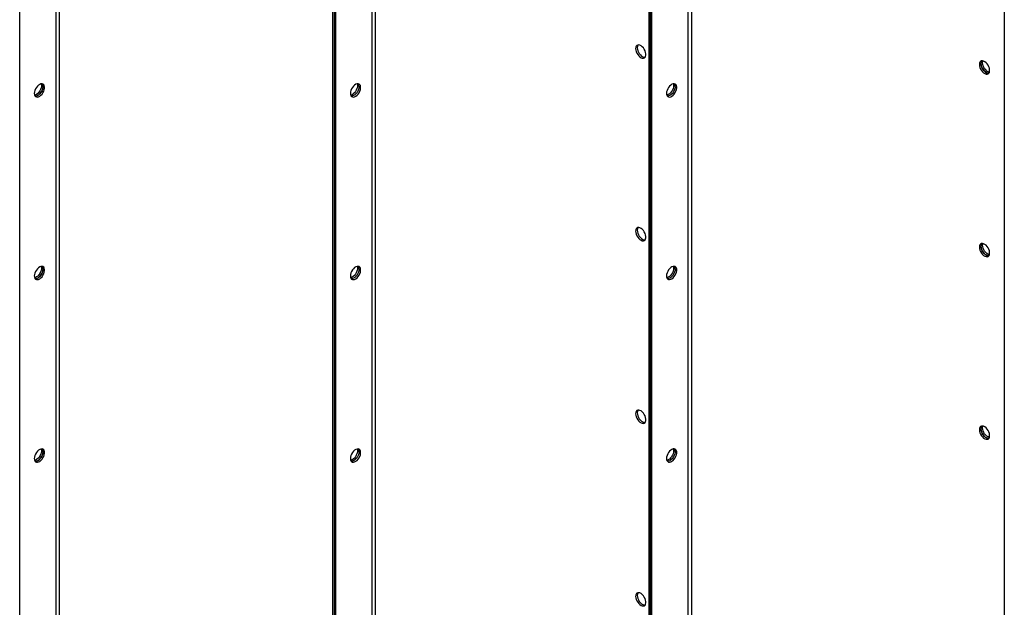
# Model space of a CAD drawing. Units: millimetres. Extents: x -3632 to 6735, y -4577 to 9086.
# Drawn here: x 2924 to 3805, y 6915 to 7441 of the extents above; entities that cross this region are included whole.
import ezdxf

# ---------------------------------------------------------------- set-up
doc = ezdxf.new("R2010")
doc.units = ezdxf.units.MM

msp = doc.modelspace()

# ---------------------------------------------------------------- linework, layer by layer
at = {"color": 7, "linetype": 'Continuous', "lineweight": 25}
for p, q in [((2923.55, 6797.89), (2923.55, 8083.33)), ((2955.8, 8064.72), (2955.8, 6818.18)), ((2959.19, 6818.18), (2959.19, 8062.76)), ((3203.57, 7938.86), (3203.57, 6636.24)), ((3204.98, 7920.86), (3204.98, 6635.43)), ((3206.4, 6634.61), (3206.4, 7920.05)), ((3238.64, 7901.43), (3238.64, 6654.9)), ((3242.03, 6654.9), (3242.03, 7899.47)), ((3486.41, 7775.58), (3486.41, 6472.96)), ((3487.82, 7757.58), (3487.82, 6472.15)), ((3489.24, 6471.33), (3489.24, 7756.77)), ((3521.48, 7738.15), (3521.48, 6491.61)), ((3524.88, 6491.61), (3524.88, 7736.19)), ((3804.61, 7613.89), (3804.61, 6330.13))]:
    msp.add_line(p, q, dxfattribs=at)
at = {"color": 7, "linetype": 'Continuous', "lineweight": 25, "flags": 128}
for points in [[(3474.74, 7415.16), (3474.87, 7413.86), (3475.23, 7412.49), (3475.82, 7411.13), (3476.59, 7409.83), (3477.52, 7408.68), (3478.54, 7407.74), (3479.61, 7407.05), (3480.66, 7406.66), (3481.64, 7406.58), (3482.49, 7406.82), (3483.18, 7407.37), (3483.66, 7408.2), (3483.9, 7409.25), (3483.9, 7410.49), (3483.66, 7411.83), (3483.18, 7413.2), (3482.49, 7414.54), (3481.64, 7415.77), (3480.66, 7416.83), (3479.61, 7417.65), (3478.54, 7418.19), (3477.52, 7418.43), (3476.59, 7418.35), (3475.82, 7417.95), (3475.23, 7417.26), (3474.87, 7416.31), (3474.74, 7415.16)], [(3476.16, 7415.97), (3476.28, 7414.68), (3476.65, 7413.31), (3477.23, 7411.94), (3478.01, 7410.65), (3478.93, 7409.5), (3479.95, 7408.55), (3481.02, 7407.87), (3482.07, 7407.48), (3483.05, 7407.4), (3483.22, 7407.42)], [(3782.33, 7400.9), (3782.46, 7399.6), (3782.82, 7398.23), (3783.41, 7396.86), (3784.19, 7395.57), (3785.11, 7394.42), (3786.13, 7393.48), (3787.2, 7392.79), (3788.25, 7392.4), (3789.23, 7392.32), (3790.08, 7392.56), (3790.77, 7393.11), (3791.25, 7393.94), (3791.5, 7394.99), (3791.5, 7396.22), (3791.25, 7397.57), (3790.77, 7398.94), (3790.08, 7400.28), (3789.23, 7401.51), (3788.25, 7402.57), (3787.2, 7403.39), (3786.13, 7403.93), (3785.11, 7404.17), (3784.19, 7404.09), (3783.41, 7403.69), (3782.82, 7403), (3782.46, 7402.05), (3782.33, 7400.9)], [(3790.81, 7393.16), (3790.64, 7393.14), (3789.66, 7393.21), (3788.61, 7393.61), (3787.55, 7394.29), (3786.52, 7395.24), (3785.6, 7396.39), (3784.82, 7397.68), (3784.24, 7399.05), (3783.87, 7400.42), (3783.75, 7401.71)], [(3783.75, 7401.71), (3783.87, 7400.42), (3784.24, 7399.05), (3784.82, 7397.68), (3785.6, 7396.39), (3786.52, 7395.24), (3787.55, 7394.29), (3788.61, 7393.61), (3789.66, 7393.21), (3790.64, 7393.14), (3790.81, 7393.16)], [(3785.16, 7402.53), (3785.29, 7403.68), (3785.42, 7404.13)], [(3791.27, 7393.99), (3791.08, 7394.03), (3790.03, 7394.42), (3788.96, 7395.11), (3787.94, 7396.05), (3787.01, 7397.2), (3786.24, 7398.5), (3785.65, 7399.87), (3785.29, 7401.23), (3785.16, 7402.53)], [(2936.63, 7375.1), (2936.76, 7373.95), (2937.12, 7373), (2937.71, 7372.31), (2938.49, 7371.91), (2939.41, 7371.83), (2940.43, 7372.07), (2941.5, 7372.61), (2942.55, 7373.43), (2943.53, 7374.48), (2944.38, 7375.71), (2945.07, 7377.05), (2945.55, 7378.43), (2945.8, 7379.77), (2945.8, 7381.01), (2945.55, 7382.06), (2945.07, 7382.89), (2944.38, 7383.44), (2943.53, 7383.68), (2942.55, 7383.6), (2941.5, 7383.21), (2940.43, 7382.52), (2939.41, 7381.58), (2938.49, 7380.43), (2937.71, 7379.13), (2937.12, 7377.76), (2936.76, 7376.4), (2936.63, 7375.1)], [(2942.74, 7383.64), (2942.97, 7382.64), (2942.97, 7381.41), (2942.72, 7380.06), (2942.24, 7378.69), (2941.56, 7377.35), (2940.7, 7376.12), (2939.72, 7375.06), (2938.67, 7374.24), (2937.6, 7373.7), (2936.89, 7373.5)], [(3219.48, 7375.13), (3219.6, 7373.97), (3219.97, 7373.03), (3220.55, 7372.34), (3221.33, 7371.94), (3222.25, 7371.86), (3223.28, 7372.09), (3224.34, 7372.64), (3225.39, 7373.46), (3226.37, 7374.51), (3227.23, 7375.74), (3227.91, 7377.08), (3228.39, 7378.46), (3228.64, 7379.8), (3228.64, 7381.03), (3228.39, 7382.09), (3227.91, 7382.91), (3227.23, 7383.46), (3226.37, 7383.7), (3225.39, 7383.63), (3224.34, 7383.23), (3223.28, 7382.55), (3222.25, 7381.6), (3221.33, 7380.45), (3220.55, 7379.16), (3219.97, 7377.79), (3219.6, 7376.42), (3219.48, 7375.13)], [(3225.59, 7383.67), (3225.72, 7383.22), (3225.84, 7382.07)], [(3502.32, 7375.15), (3502.44, 7374), (3502.81, 7373.05), (3503.4, 7372.36), (3504.17, 7371.97), (3505.1, 7371.88), (3506.12, 7372.12), (3507.18, 7372.66), (3508.23, 7373.48), (3509.21, 7374.54), (3510.07, 7375.77), (3510.76, 7377.11), (3511.24, 7378.49), (3511.48, 7379.83), (3511.48, 7381.06), (3511.24, 7382.12), (3510.76, 7382.94), (3510.07, 7383.49), (3509.21, 7383.73), (3508.23, 7383.65), (3507.18, 7383.26), (3506.12, 7382.57), (3505.1, 7381.63), (3504.17, 7380.48), (3503.4, 7379.19), (3502.81, 7377.82), (3502.44, 7376.45), (3502.32, 7375.15)], [(3508.43, 7383.69), (3508.56, 7383.25), (3508.68, 7382.09)], [(2944.41, 7381.22), (2944.29, 7379.93), (2943.92, 7378.56), (2943.34, 7377.19), (2942.56, 7375.9), (2941.64, 7374.75), (2940.61, 7373.8), (2939.55, 7373.12), (2938.5, 7372.72), (2937.52, 7372.65), (2937.35, 7372.67)], [(2937.35, 7372.67), (2937.52, 7372.65), (2938.5, 7372.72), (2939.55, 7373.12), (2940.61, 7373.8), (2941.64, 7374.75), (2942.56, 7375.9), (2943.34, 7377.19), (2943.92, 7378.56), (2944.29, 7379.93), (2944.41, 7381.22)], [(3225.84, 7382.07), (3225.72, 7380.77), (3225.35, 7379.4), (3224.77, 7378.03), (3223.99, 7376.74), (3223.07, 7375.59), (3222.04, 7374.65), (3220.98, 7373.96), (3219.93, 7373.57), (3219.73, 7373.53)], [(3227.26, 7381.25), (3227.13, 7379.95), (3226.77, 7378.59), (3226.18, 7377.22), (3225.4, 7375.92), (3224.48, 7374.77), (3223.46, 7373.83), (3222.39, 7373.14), (3221.34, 7372.75), (3220.36, 7372.67), (3220.19, 7372.69)], [(3227.26, 7381.25), (3227.13, 7379.95), (3226.77, 7378.59), (3226.18, 7377.22), (3225.4, 7375.92), (3224.48, 7374.77), (3223.46, 7373.83), (3222.39, 7373.14), (3221.34, 7372.75), (3220.36, 7372.67), (3220.19, 7372.69)], [(3508.68, 7382.09), (3508.56, 7380.8), (3508.19, 7379.43), (3507.61, 7378.06), (3506.83, 7376.77), (3505.91, 7375.62), (3504.89, 7374.67), (3503.82, 7373.99), (3502.77, 7373.59), (3502.58, 7373.55)], [(3510.1, 7381.28), (3509.97, 7379.98), (3509.61, 7378.61), (3509.02, 7377.24), (3508.25, 7375.95), (3507.32, 7374.8), (3506.3, 7373.86), (3505.23, 7373.17), (3504.18, 7372.78), (3503.2, 7372.7), (3503.04, 7372.72)], [(3510.1, 7381.28), (3509.97, 7379.98), (3509.61, 7378.61), (3509.02, 7377.24), (3508.25, 7375.95), (3507.32, 7374.8), (3506.3, 7373.86), (3505.23, 7373.17), (3504.18, 7372.78), (3503.2, 7372.7), (3503.04, 7372.72)], [(3474.74, 7251.85), (3474.87, 7250.55), (3475.23, 7249.19), (3475.82, 7247.82), (3476.59, 7246.52), (3477.52, 7245.37), (3478.54, 7244.43), (3479.61, 7243.74), (3480.66, 7243.35), (3481.64, 7243.27), (3482.49, 7243.51), (3483.18, 7244.06), (3483.66, 7244.89), (3483.9, 7245.94), (3483.9, 7247.18), (3483.66, 7248.52), (3483.18, 7249.9), (3482.49, 7251.24), (3481.64, 7252.47), (3480.66, 7253.52), (3479.61, 7254.34), (3478.54, 7254.88), (3477.52, 7255.12), (3476.59, 7255.04), (3475.82, 7254.64), (3475.23, 7253.95), (3474.87, 7253), (3474.74, 7251.85)], [(3476.16, 7252.67), (3476.28, 7251.37), (3476.65, 7250), (3477.23, 7248.63), (3478.01, 7247.34), (3478.93, 7246.19), (3479.95, 7245.25), (3481.02, 7244.56), (3482.07, 7244.17), (3483.05, 7244.09), (3483.22, 7244.11)], [(3782.33, 7237.59), (3782.46, 7236.29), (3782.82, 7234.92), (3783.41, 7233.56), (3784.19, 7232.26), (3785.11, 7231.11), (3786.13, 7230.17), (3787.2, 7229.48), (3788.25, 7229.09), (3789.23, 7229.01), (3790.08, 7229.25), (3790.77, 7229.8), (3791.25, 7230.63), (3791.5, 7231.68), (3791.5, 7232.92), (3791.25, 7234.26), (3790.77, 7235.64), (3790.08, 7236.98), (3789.23, 7238.21), (3788.25, 7239.26), (3787.2, 7240.08), (3786.13, 7240.62), (3785.11, 7240.86), (3784.19, 7240.78), (3783.41, 7240.38), (3782.82, 7239.69), (3782.46, 7238.74), (3782.33, 7237.59)], [(3790.81, 7229.85), (3790.64, 7229.83), (3789.66, 7229.91), (3788.61, 7230.3), (3787.55, 7230.99), (3786.52, 7231.93), (3785.6, 7233.08), (3784.82, 7234.37), (3784.24, 7235.74), (3783.87, 7237.11), (3783.75, 7238.41)], [(3783.75, 7238.41), (3783.87, 7237.11), (3784.24, 7235.74), (3784.82, 7234.37), (3785.6, 7233.08), (3786.52, 7231.93), (3787.55, 7230.99), (3788.61, 7230.3), (3789.66, 7229.91), (3790.64, 7229.83), (3790.81, 7229.85)], [(3785.16, 7239.22), (3785.29, 7240.37), (3785.42, 7240.82)], [(3791.27, 7230.68), (3791.08, 7230.72), (3790.03, 7231.12), (3788.96, 7231.8), (3787.94, 7232.75), (3787.01, 7233.9), (3786.24, 7235.19), (3785.65, 7236.56), (3785.29, 7237.93), (3785.16, 7239.22)], [(2936.63, 7211.79), (2936.76, 7210.64), (2937.12, 7209.69), (2937.71, 7209), (2938.49, 7208.6), (2939.41, 7208.52), (2940.43, 7208.76), (2941.5, 7209.3), (2942.55, 7210.12), (2943.53, 7211.18), (2944.38, 7212.41), (2945.07, 7213.75), (2945.55, 7215.12), (2945.8, 7216.46), (2945.8, 7217.7), (2945.55, 7218.75), (2945.07, 7219.58), (2944.38, 7220.13), (2943.53, 7220.37), (2942.55, 7220.29), (2941.5, 7219.9), (2940.43, 7219.21), (2939.41, 7218.27), (2938.49, 7217.12), (2937.71, 7215.82), (2937.12, 7214.46), (2936.76, 7213.09), (2936.63, 7211.79)], [(2942.74, 7220.33), (2942.97, 7219.33), (2942.97, 7218.1), (2942.72, 7216.76), (2942.24, 7215.38), (2941.56, 7214.04), (2940.7, 7212.81), (2939.72, 7211.76), (2938.67, 7210.93), (2937.6, 7210.39), (2936.89, 7210.19)], [(2944.41, 7217.92), (2944.29, 7216.62), (2943.92, 7215.25), (2943.34, 7213.88), (2942.56, 7212.59), (2941.64, 7211.44), (2940.61, 7210.5), (2939.55, 7209.81), (2938.5, 7209.42), (2937.52, 7209.34), (2937.35, 7209.36)], [(2937.35, 7209.36), (2937.52, 7209.34), (2938.5, 7209.42), (2939.55, 7209.81), (2940.61, 7210.5), (2941.64, 7211.44), (2942.56, 7212.59), (2943.34, 7213.88), (2943.92, 7215.25), (2944.29, 7216.62), (2944.41, 7217.92)], [(3219.48, 7211.82), (3219.6, 7210.67), (3219.97, 7209.72), (3220.55, 7209.03), (3221.33, 7208.63), (3222.25, 7208.55), (3223.28, 7208.78), (3224.34, 7209.33), (3225.39, 7210.15), (3226.37, 7211.2), (3227.23, 7212.43), (3227.91, 7213.77), (3228.39, 7215.15), (3228.64, 7216.49), (3228.64, 7217.72), (3228.39, 7218.78), (3227.91, 7219.61), (3227.23, 7220.15), (3226.37, 7220.4), (3225.39, 7220.32), (3224.34, 7219.93), (3223.28, 7219.24), (3222.25, 7218.29), (3221.33, 7217.15), (3220.55, 7215.85), (3219.97, 7214.48), (3219.6, 7213.11), (3219.48, 7211.82)], [(3225.84, 7218.76), (3225.72, 7217.46), (3225.35, 7216.09), (3224.77, 7214.73), (3223.99, 7213.43), (3223.07, 7212.28), (3222.04, 7211.34), (3220.98, 7210.65), (3219.93, 7210.26), (3219.73, 7210.22)], [(3227.26, 7217.94), (3227.13, 7216.65), (3226.77, 7215.28), (3226.18, 7213.91), (3225.4, 7212.62), (3224.48, 7211.47), (3223.46, 7210.52), (3222.39, 7209.84), (3221.34, 7209.44), (3220.36, 7209.37), (3220.19, 7209.39)], [(3227.26, 7217.94), (3227.13, 7216.65), (3226.77, 7215.28), (3226.18, 7213.91), (3225.4, 7212.62), (3224.48, 7211.47), (3223.46, 7210.52), (3222.39, 7209.84), (3221.34, 7209.44), (3220.36, 7209.37), (3220.19, 7209.39)], [(3225.59, 7220.36), (3225.72, 7219.91), (3225.84, 7218.76)], [(3502.32, 7211.85), (3502.44, 7210.69), (3502.81, 7209.75), (3503.4, 7209.05), (3504.17, 7208.66), (3505.1, 7208.57), (3506.12, 7208.81), (3507.18, 7209.35), (3508.23, 7210.18), (3509.21, 7211.23), (3510.07, 7212.46), (3510.76, 7213.8), (3511.24, 7215.18), (3511.48, 7216.52), (3511.48, 7217.75), (3511.24, 7218.81), (3510.76, 7219.63), (3510.07, 7220.18), (3509.21, 7220.42), (3508.23, 7220.34), (3507.18, 7219.95), (3506.12, 7219.26), (3505.1, 7218.32), (3504.17, 7217.17), (3503.4, 7215.88), (3502.81, 7214.51), (3502.44, 7213.14), (3502.32, 7211.85)], [(3508.68, 7218.79), (3508.56, 7217.49), (3508.19, 7216.12), (3507.61, 7214.75), (3506.83, 7213.46), (3505.91, 7212.31), (3504.89, 7211.37), (3503.82, 7210.68), (3502.77, 7210.29), (3502.58, 7210.25)], [(3510.1, 7217.97), (3509.97, 7216.67), (3509.61, 7215.3), (3509.02, 7213.94), (3508.25, 7212.64), (3507.32, 7211.49), (3506.3, 7210.55), (3505.23, 7209.86), (3504.18, 7209.47), (3503.2, 7209.39), (3503.04, 7209.41)], [(3510.1, 7217.97), (3509.97, 7216.67), (3509.61, 7215.3), (3509.02, 7213.94), (3508.25, 7212.64), (3507.32, 7211.49), (3506.3, 7210.55), (3505.23, 7209.86), (3504.18, 7209.47), (3503.2, 7209.39), (3503.04, 7209.41)], [(3508.43, 7220.38), (3508.56, 7219.94), (3508.68, 7218.79)], [(3474.74, 7088.54), (3474.87, 7087.25), (3475.23, 7085.88), (3475.82, 7084.51), (3476.59, 7083.22), (3477.52, 7082.07), (3478.54, 7081.12), (3479.61, 7080.44), (3480.66, 7080.04), (3481.64, 7079.96), (3482.49, 7080.21), (3483.18, 7080.75), (3483.66, 7081.58), (3483.9, 7082.64), (3483.9, 7083.87), (3483.66, 7085.21), (3483.18, 7086.59), (3482.49, 7087.93), (3481.64, 7089.16), (3480.66, 7090.21), (3479.61, 7091.03), (3478.54, 7091.58), (3477.52, 7091.81), (3476.59, 7091.73), (3475.82, 7091.33), (3475.23, 7090.64), (3474.87, 7089.69), (3474.74, 7088.54)], [(3476.16, 7089.36), (3476.28, 7088.06), (3476.65, 7086.69), (3477.23, 7085.33), (3478.01, 7084.03), (3478.93, 7082.88), (3479.95, 7081.94), (3481.02, 7081.25), (3482.07, 7080.86), (3483.05, 7080.78), (3483.22, 7080.8)], [(3782.33, 7074.28), (3782.46, 7072.99), (3782.82, 7071.62), (3783.41, 7070.25), (3784.19, 7068.95), (3785.11, 7067.8), (3786.13, 7066.86), (3787.2, 7066.17), (3788.25, 7065.78), (3789.23, 7065.7), (3790.08, 7065.95), (3790.77, 7066.49), (3791.25, 7067.32), (3791.5, 7068.38), (3791.5, 7069.61), (3791.25, 7070.95), (3790.77, 7072.33), (3790.08, 7073.67), (3789.23, 7074.9), (3788.25, 7075.95), (3787.2, 7076.77), (3786.13, 7077.32), (3785.11, 7077.55), (3784.19, 7077.47), (3783.41, 7077.07), (3782.82, 7076.38), (3782.46, 7075.43), (3782.33, 7074.28)], [(3790.81, 7066.54), (3790.64, 7066.52), (3789.66, 7066.6), (3788.61, 7066.99), (3787.55, 7067.68), (3786.52, 7068.62), (3785.6, 7069.77), (3784.82, 7071.06), (3784.24, 7072.43), (3783.87, 7073.8), (3783.75, 7075.1)], [(3783.75, 7075.1), (3783.87, 7073.8), (3784.24, 7072.43), (3784.82, 7071.06), (3785.6, 7069.77), (3786.52, 7068.62), (3787.55, 7067.68), (3788.61, 7066.99), (3789.66, 7066.6), (3790.64, 7066.52), (3790.81, 7066.54)], [(3785.16, 7075.91), (3785.29, 7077.07), (3785.42, 7077.51)], [(3791.27, 7067.38), (3791.08, 7067.41), (3790.03, 7067.81), (3788.96, 7068.49), (3787.94, 7069.44), (3787.01, 7070.59), (3786.24, 7071.88), (3785.65, 7073.25), (3785.29, 7074.62), (3785.16, 7075.91)], [(2936.63, 7048.48), (2936.76, 7047.33), (2937.12, 7046.38), (2937.71, 7045.69), (2938.49, 7045.3), (2939.41, 7045.21), (2940.43, 7045.45), (2941.5, 7045.99), (2942.55, 7046.81), (2943.53, 7047.87), (2944.38, 7049.1), (2945.07, 7050.44), (2945.55, 7051.82), (2945.8, 7053.16), (2945.8, 7054.39), (2945.55, 7055.45), (2945.07, 7056.27), (2944.38, 7056.82), (2943.53, 7057.06), (2942.55, 7056.98), (2941.5, 7056.59), (2940.43, 7055.9), (2939.41, 7054.96), (2938.49, 7053.81), (2937.71, 7052.52), (2937.12, 7051.15), (2936.76, 7049.78), (2936.63, 7048.48)], [(2942.74, 7057.02), (2942.97, 7056.02), (2942.97, 7054.79), (2942.72, 7053.45), (2942.24, 7052.07), (2941.56, 7050.73), (2940.7, 7049.5), (2939.72, 7048.45), (2938.67, 7047.63), (2937.6, 7047.08), (2936.89, 7046.89)], [(2944.41, 7054.61), (2944.29, 7053.31), (2943.92, 7051.94), (2943.34, 7050.57), (2942.56, 7049.28), (2941.64, 7048.13), (2940.61, 7047.19), (2939.55, 7046.5), (2938.5, 7046.11), (2937.52, 7046.03), (2937.35, 7046.05)], [(2937.35, 7046.05), (2937.52, 7046.03), (2938.5, 7046.11), (2939.55, 7046.5), (2940.61, 7047.19), (2941.64, 7048.13), (2942.56, 7049.28), (2943.34, 7050.57), (2943.92, 7051.94), (2944.29, 7053.31), (2944.41, 7054.61)], [(3219.48, 7048.51), (3219.6, 7047.36), (3219.97, 7046.41), (3220.55, 7045.72), (3221.33, 7045.32), (3222.25, 7045.24), (3223.28, 7045.48), (3224.34, 7046.02), (3225.39, 7046.84), (3226.37, 7047.89), (3227.23, 7049.12), (3227.91, 7050.46), (3228.39, 7051.84), (3228.64, 7053.18), (3228.64, 7054.42), (3228.39, 7055.47), (3227.91, 7056.3), (3227.23, 7056.85), (3226.37, 7057.09), (3225.39, 7057.01), (3224.34, 7056.62), (3223.28, 7055.93), (3222.25, 7054.99), (3221.33, 7053.84), (3220.55, 7052.54), (3219.97, 7051.18), (3219.6, 7049.81), (3219.48, 7048.51)], [(3225.84, 7055.45), (3225.72, 7054.15), (3225.35, 7052.79), (3224.77, 7051.42), (3223.99, 7050.12), (3223.07, 7048.97), (3222.04, 7048.03), (3220.98, 7047.34), (3219.93, 7046.95), (3219.73, 7046.91)], [(3227.26, 7054.63), (3227.13, 7053.34), (3226.77, 7051.97), (3226.18, 7050.6), (3225.4, 7049.31), (3224.48, 7048.16), (3223.46, 7047.21), (3222.39, 7046.53), (3221.34, 7046.14), (3220.36, 7046.06), (3220.19, 7046.08)], [(3227.26, 7054.63), (3227.13, 7053.34), (3226.77, 7051.97), (3226.18, 7050.6), (3225.4, 7049.31), (3224.48, 7048.16), (3223.46, 7047.21), (3222.39, 7046.53), (3221.34, 7046.14), (3220.36, 7046.06), (3220.19, 7046.08)], [(3225.59, 7057.05), (3225.72, 7056.6), (3225.84, 7055.45)], [(3502.32, 7048.54), (3502.44, 7047.38), (3502.81, 7046.44), (3503.4, 7045.75), (3504.17, 7045.35), (3505.1, 7045.27), (3506.12, 7045.5), (3507.18, 7046.05), (3508.23, 7046.87), (3509.21, 7047.92), (3510.07, 7049.15), (3510.76, 7050.49), (3511.24, 7051.87), (3511.48, 7053.21), (3511.48, 7054.44), (3511.24, 7055.5), (3510.76, 7056.32), (3510.07, 7056.87), (3509.21, 7057.11), (3508.23, 7057.04), (3507.18, 7056.64), (3506.12, 7055.96), (3505.1, 7055.01), (3504.17, 7053.86), (3503.4, 7052.57), (3502.81, 7051.2), (3502.44, 7049.83), (3502.32, 7048.54)], [(3508.68, 7055.48), (3508.56, 7054.18), (3508.19, 7052.81), (3507.61, 7051.44), (3506.83, 7050.15), (3505.91, 7049), (3504.89, 7048.06), (3503.82, 7047.37), (3502.77, 7046.98), (3502.58, 7046.94)], [(3510.1, 7054.66), (3509.97, 7053.36), (3509.61, 7052), (3509.02, 7050.63), (3508.25, 7049.33), (3507.32, 7048.18), (3506.3, 7047.24), (3505.23, 7046.55), (3504.18, 7046.16), (3503.2, 7046.08), (3503.04, 7046.1)], [(3510.1, 7054.66), (3509.97, 7053.36), (3509.61, 7052), (3509.02, 7050.63), (3508.25, 7049.33), (3507.32, 7048.18), (3506.3, 7047.24), (3505.23, 7046.55), (3504.18, 7046.16), (3503.2, 7046.08), (3503.04, 7046.1)], [(3508.43, 7057.08), (3508.56, 7056.63), (3508.68, 7055.48)], [(3474.74, 6925.23), (3474.87, 6923.94), (3475.23, 6922.57), (3475.82, 6921.2), (3476.59, 6919.91), (3477.52, 6918.76), (3478.54, 6917.81), (3479.61, 6917.13), (3480.66, 6916.73), (3481.64, 6916.66), (3482.49, 6916.9), (3483.18, 6917.45), (3483.66, 6918.27), (3483.9, 6919.33), (3483.9, 6920.56), (3483.66, 6921.9), (3483.18, 6923.28), (3482.49, 6924.62), (3481.64, 6925.85), (3480.66, 6926.9), (3479.61, 6927.72), (3478.54, 6928.27), (3477.52, 6928.5), (3476.59, 6928.42), (3475.82, 6928.02), (3475.23, 6927.33), (3474.87, 6926.39), (3474.74, 6925.23)], [(3476.16, 6926.05), (3476.28, 6924.75), (3476.65, 6923.39), (3477.23, 6922.02), (3478.01, 6920.72), (3478.93, 6919.57), (3479.95, 6918.63), (3481.02, 6917.94), (3482.07, 6917.55), (3483.05, 6917.47), (3483.22, 6917.49)]]:
    msp.add_lwpolyline(points, dxfattribs=at)
at = {"color": 7, "linetype": 'Continuous', "lineweight": 25}
for centre, start, end in [((3479.87, 7416.2), 143.63671, 183.51431), ((3787.46, 7401.94), 143.63671, 183.51431), ((2940.7, 7381.45), 356.48583, 36.36177), ((2940.7, 7381.45), 356.48578, 36.36227), ((3223.54, 7381.48), 356.48569, 36.36323), ((3506.39, 7381.5), 356.48565, 36.36367), ((3506.39, 7381.5), 356.48569, 36.36329), ((3479.87, 7252.89), 143.63671, 183.51431), ((3787.46, 7238.63), 143.63488, 183.51449), ((3787.46, 7238.63), 143.63671, 183.51431), ((2940.7, 7218.14), 356.48569, 36.36329), ((2940.7, 7218.14), 356.48577, 36.36239), ((3223.54, 7218.17), 356.48569, 36.36324), ((3506.39, 7218.2), 356.48571, 36.36306), ((3506.39, 7218.2), 356.48565, 36.36363), ((3479.87, 7089.59), 143.63671, 183.51431), ((3787.46, 7075.33), 143.63631, 183.51435), ((3787.46, 7075.33), 143.63671, 183.51431), ((2940.7, 7054.84), 356.48569, 36.36329), ((2940.7, 7054.84), 356.48572, 36.36289), ((3223.54, 7054.86), 356.48568, 36.36334), ((3506.39, 7054.89), 356.48571, 36.36299), ((3506.39, 7054.89), 356.48569, 36.36329), ((3479.87, 6926.28), 143.63671, 183.51431)]:
    msp.add_arc(centre, 3.72, start, end, dxfattribs=at)

doc.saveas('drawing.dxf')
